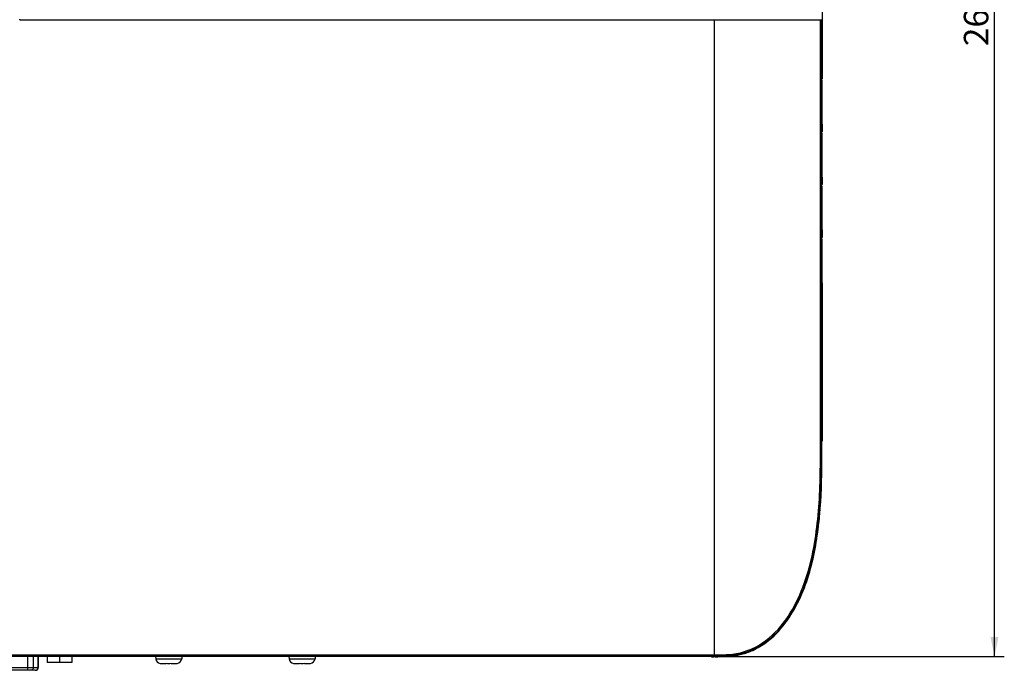
# Model space of a CAD drawing. Extents: x 0 to 841, y 0 to 594.
# Drawn here: x 238 to 338, y 184 to 250 of the extents above; entities that cross this region are included whole.
import ezdxf

# ---------------------------------------------------------------- set-up
doc = ezdxf.new("R2010")
doc.units = 0
doc.header["$LTSCALE"] = 46.255
doc.layers.get('0').update_dxf_attribs({"linetype": 'CONTINUOUS'})
for name, color, linetype in [('11_159F2G209DXF_CONTINUOUS_LINE', 7, 'CONTINUOUS'), ('85-005AG-075DXF_CONTINUOUS_LINE', 7, 'CONTINUOUS'), ('85-1A123-060DXF_CONTINUOUS_LINE', 7, 'CONTINUOUS'), ('UHD50X-7G6-BDXF_CONTINUOUS_LINE', 7, 'CONTINUOUS'), ('UHD50X_7G6_IDXF_CONTINUOUS_LINE', 7, 'CONTINUOUS'), ('UHD50X_7G6_TDXF_CONTINUOUS_LINE', 7, 'CONTINUOUS'), ('UHD50X_SIX_VIEW_DXF_DIMENSION', 7, 'CONTINUOUS')]:
    doc.layers.add(name, color=color, linetype=linetype)
doc.styles.get("Standard").update_dxf_attribs({"font": 'txt', "width": 0.7})
doc.dimstyles.new('DIMSTYLE_1', dxfattribs={"dimtxt": 2.5, "dimasz": 2, "dimexe": 1, "dimexo": 1.5, "dimtad": 1, "dimlfac": 2, "dimzin": 0, "dimdsep": 46, "dimtxsty": 'Standard', "dimblk": '_ARROW_FILLED', "dimblk1": '_ARROW_FILLED', "dimblk2": '_ARROW_FILLED', "dimcen": 0.09, "dimadec": 0, "dimazin": 0, "dimtp": 0.5, "dimtm": 0.5, "dimtfac": 1, "dimtofl": 0, "dimtmove": 0, "dimatfit": 3, "dimldrblk": '_ARROW_FILLED', "dimfxl": 1, "dimtolj": 1, "dimtzin": 0, "dimarcsym": 0})

# ---------------------------------------------------------------- blocks, each defined once
blk = doc.blocks.new('_ARROW_FILLED')
at = {"color": 0, "linetype": 'ByBlock'}
blk.add_solid([(0, 0), (-1, 0.2), (-1, -0.2)], dxfattribs=at)
blk = doc.blocks.new('*D1')
at = {"layer": 'UHD50X_SIX_VIEW_DXF_DIMENSION', "color": 2, "linetype": 'Continuous'}
for p, q in [((310.15, 320.41), (338.24, 320.41)), ((337.24, 320.41), (337.24, 252.92)), ((337.24, 185.43), (337.24, 252.92)), ((309.88, 185.43), (338.24, 185.43))]:
    blk.add_line(p, q, dxfattribs=at)
at = {"layer": 'UHD50X_SIX_VIEW_DXF_DIMENSION', "color": 2, "linetype": 'Continuous', "xscale": 2, "yscale": 2, "zscale": 2}
for p, rotation in [((337.24, 320.41), 89.99999990370002), ((337.24, 185.43), 269.9999999037)]:
    blk.add_blockref('_ARROW_FILLED', p, dxfattribs=dict(at, rotation=rotation))
at = {"layer": 'UHD50X_SIX_VIEW_DXF_DIMENSION', "color": 2, "linetype": 'Continuous', "insert": (334.11, 252.92), "char_height": 2.5, "width": 10.5, "attachment_point": 2, "rotation": 90}
blk.add_mtext('269.96', dxfattribs=at)

msp = doc.modelspace()

# ---------------------------------------------------------------- linework, layer by layer
at = {"layer": '11_159F2G209DXF_CONTINUOUS_LINE', "color": 7, "linetype": 'Continuous'}
for p, q in [((238.6496, 184.0348), (238.6496, 185.4317)), ((239.1912, 185.4317), (239.1912, 184.3348)), ((239.6938, 184.3348), (239.6938, 185.4317)), ((239.7021, 185.4317), (239.7021, 184.3348)), ((231.5354, 184.3348), (239.7021, 184.3348)), ((239.4021, 184.0348), (231.8354, 184.0348))]:
    msp.add_line(p, q, dxfattribs=at)
msp.add_arc((239.4021, 184.3348), 0.3, 270, 360, dxfattribs=at)
for points, knots in [([(239.1912, 184.3348), (239.1912, 184.2958), (239.176, 184.2172), (239.1104, 184.1175), (239.0122, 184.0505), (238.9343, 184.0348), (238.8958, 184.0348)], [0, 0, 0, 0, 0.25176377, 0.50244579, 0.75170583, 1, 1, 1, 1]), ([(239.3983, 184.0348), (239.4368, 184.0348), (239.5147, 184.0505), (239.6129, 184.1174), (239.6785, 184.2171), (239.6938, 184.2958), (239.6938, 184.3348)], [0, 0, 0, 0, 0.24822801, 0.49744554, 0.74816933, 1, 1, 1, 1])]:
    msp.add_open_spline(points, degree=3, knots=knots, dxfattribs=at)
at = {"layer": '85-005AG-075DXF_CONTINUOUS_LINE', "color": 7, "linetype": 'Continuous'}
for p, q in [((240.6163, 185.4317), (240.6163, 184.8167)), ((243.1163, 184.8167), (240.6163, 184.8167)), ((241.8663, 185.4317), (241.8663, 184.8167)), ((243.1163, 185.4317), (243.1163, 184.8167))]:
    msp.add_line(p, q, dxfattribs=at)
at = {"layer": '85-1A123-060DXF_CONTINUOUS_LINE', "color": 7, "linetype": 'Continuous'}
for p, q in [((251.6601, 185.4317), (251.6805, 185.1981)), ((251.6805, 185.1981), (254.3354, 185.1981)), ((254.3559, 185.4317), (254.3354, 185.1981)), ((265.2601, 185.4317), (265.2805, 185.1981)), ((265.2805, 185.1981), (267.9354, 185.1981)), ((267.9559, 185.4317), (267.9354, 185.1981)), ((252.133, 184.7438), (252.133, 184.7482)), ((252.2172, 184.7417), (252.758, 184.7417)), ((252.758, 184.7417), (252.758, 184.7482)), ((253.258, 184.7482), (253.258, 184.7417)), ((253.258, 184.7417), (253.7987, 184.7417)), ((253.883, 184.7482), (253.883, 184.7438)), ((265.733, 184.7438), (265.733, 184.7482)), ((265.8172, 184.7417), (266.358, 184.7417)), ((266.358, 184.7417), (266.358, 184.7482)), ((266.858, 184.7482), (266.858, 184.7417)), ((266.858, 184.7417), (267.3987, 184.7417)), ((267.483, 184.7482), (267.483, 184.7438))]:
    msp.add_line(p, q, dxfattribs=at)
for centre, radius, start, end in [((252.1786, 185.2417), 0.5, 185, 264.761111), ((253.8373, 185.2417), 0.5, 275.238889, 355), ((265.7786, 185.2417), 0.5, 185, 264.761111), ((267.4373, 185.2417), 0.5, 275.238889, 355), ((252.2165, 185.2795), 0.5378, 261.0693, 264.052315), ((252.2169, 185.2841), 0.5424, 264.052895, 267.03164), ((252.2172, 185.2891), 0.5475, 267.032214, 270.00204), ((253.7988, 185.2891), 0.5475, 269.99796, 272.967784), ((253.799, 185.2841), 0.5424, 272.968358, 275.947105), ((253.7995, 185.2795), 0.5378, 275.947685, 278.9307), ((265.8165, 185.2795), 0.5378, 261.0693, 264.052315), ((265.8169, 185.2841), 0.5424, 264.052895, 267.03164), ((265.8172, 185.2891), 0.5475, 267.032214, 270.00204), ((267.3988, 185.2891), 0.5475, 269.99796, 272.967784), ((267.399, 185.2841), 0.5424, 272.968358, 275.947105), ((267.3995, 185.2795), 0.5378, 275.947685, 278.9307)]:
    msp.add_arc(centre, radius, start, end, dxfattribs=at)
for points in [[(252.758, 184.7482), (252.8412, 184.7445), (253.008, 184.743), (253.1747, 184.7445), (253.258, 184.7482)], [(266.358, 184.7482), (266.4412, 184.7445), (266.608, 184.743), (266.7747, 184.7445), (266.858, 184.7482)]]:
    msp.add_open_spline(points, degree=3, knots=[0, 0, 0, 0, 0.49999999, 1, 1, 1, 1], dxfattribs=at)
at = {"layer": 'UHD50X-7G6-BDXF_CONTINUOUS_LINE', "color": 7, "linetype": 'Continuous'}
for p, q in [((308.3828, 185.4167), (308.6253, 185.4167)), ((308.6253, 185.4167), (308.6269, 185.463))]:
    msp.add_line(p, q, dxfattribs=at)
at = {"layer": 'UHD50X_7G6_IDXF_CONTINUOUS_LINE', "color": 7, "linetype": 'Continuous'}
for p, q in [((308.3828, 185.4317), (173.2632, 185.4317)), ((240.748, 185.4642), (240.748, 185.4317)), ((308.3828, 185.4623), (308.3828, 185.4317))]:
    msp.add_line(p, q, dxfattribs=at)
at = {"layer": 'UHD50X_7G6_TDXF_CONTINUOUS_LINE', "color": 7, "linetype": 'Continuous'}
for p, q in [((319.6456, 251.2874), (319.6456, 244.3873)), ((237.8162, 250.4001), (237.8161, 250.4768)), ((237.8303, 250.4141), (237.8162, 250.4001)), ((237.8162, 250.4001), (237.9081, 250.4001)), ((237.9081, 250.4001), (308.6473, 250.4004)), ((308.6472, 250.4004), (308.6473, 185.9056)), ((308.6473, 250.4004), (319.098, 250.4007)), ((319.098, 250.4007), (319.4851, 250.4007)), ((319.485, 207.4167), (319.485, 250.4007)), ((319.6085, 250.4233), (319.6067, 250.402)), ((319.6067, 207.4167), (319.6067, 250.402)), ((319.6181, 244.2287), (319.6182, 244.3873)), ((319.6181, 244.2287), (319.6203, 241.0069)), ((319.6362, 241.0069), (319.6395, 244.2181)), ((319.6203, 241.0069), (319.6225, 239.7621)), ((319.6456, 239.7621), (319.6456, 238.9873)), ((319.6181, 238.8287), (319.6182, 238.9873)), ((319.6181, 238.8287), (319.6203, 235.6069)), ((319.6362, 235.6069), (319.6395, 238.8181)), ((319.6203, 235.6069), (319.6225, 234.3621)), ((319.6456, 234.3621), (319.6456, 233.5873)), ((319.6181, 233.4287), (319.6182, 233.5873)), ((319.6181, 233.4287), (319.6203, 230.2069)), ((319.6362, 230.2069), (319.6395, 233.4181)), ((319.6203, 230.2069), (319.6225, 228.9621)), ((319.6181, 228.0287), (319.6182, 228.1873)), ((319.6181, 228.0287), (319.6203, 224.8069)), ((319.6362, 224.8069), (319.6395, 228.0181)), ((319.6456, 228.9621), (319.6456, 228.1873)), ((319.6203, 224.8069), (319.6225, 223.5621)), ((319.6456, 223.5621), (319.6456, 207.4167)), ((319.4849, 207.4167), (319.6078, 207.4167)), ((319.6078, 207.4167), (319.6084, 207.4125)), ((319.6417, 207.4167), (319.6084, 207.4125)), ((319.6084, 207.4167), (319.6084, 207.334)), ((319.6417, 207.4167), (319.6456, 207.4167)), ((308.6476, 185.9056), (308.6476, 185.6105)), ((173.1632, 185.6117), (240.898, 185.6117)), ((173.2632, 185.4643), (240.748, 185.4662)), ((173.2632, 185.4623), (240.748, 185.4642)), ((240.748, 185.4662), (240.898, 185.4662)), ((240.748, 185.4642), (240.898, 185.4642)), ((240.898, 185.6117), (308.6478, 185.6117)), ((240.898, 185.4662), (308.648, 185.4643)), ((240.898, 185.4642), (308.648, 185.4623)), ((308.648, 185.4593), (308.7474, 185.4593)), ((308.6802, 185.4573), (308.648, 185.4573)), ((308.7474, 185.4573), (308.6802, 185.4573)), ((308.8283, 185.4574), (308.7474, 185.4573)), ((308.7474, 185.4573), (308.7474, 185.4214))]:
    msp.add_line(p, q, dxfattribs=at)
for centre, radius, start, end in [((309.7253, 192.3885), 6.9298, 291.831128, 294.293081), ((308.7708, 219.1029), 33.6436, 269.960099, 270.798048), ((309.603, 193.0188), 7.5692, 280.911815, 281.659839)]:
    msp.add_arc(centre, radius, start, end, dxfattribs=at)
for points, knots in [([(319.4851, 250.4007), (319.5142, 250.4007), (319.5414, 250.4144), (319.6058, 250.3906), (319.6067, 250.402)], [0, 0, 0, 0, 0.71736537, 1, 1, 1, 1]), ([(319.6084, 207.334), (319.6082, 205.0548), (319.5963, 201.6299), (319.0844, 197.0934), (318.3376, 193.7486), (317.0871, 190.5502), (315.1452, 187.7083), (312.756, 186.0042), (310.5309, 185.4812), (309.3947, 185.4586), (308.8283, 185.4574)], [0, 0, 0, 0, 0.25059594, 0.37593573, 0.50125242, 0.62646289, 0.75133001, 0.87545373, 0.93772098, 1, 1, 1, 1]), ([(309.2394, 185.4625), (309.7988, 185.4711), (310.921, 185.5368), (313.083, 186.1807), (315.3573, 187.9558), (317.2048, 190.8013), (318.3991, 193.9739), (319.1115, 197.2849), (319.5973, 201.7736), (319.6067, 205.1615), (319.6067, 207.4167)], [0, 0, 0, 0, 0.06225553, 0.12442869, 0.24835402, 0.37305561, 0.49821005, 0.62357644, 0.74903539, 1, 1, 1, 1]), ([(309.2547, 185.6101), (309.8093, 185.6177), (310.9221, 185.6838), (313.0646, 186.3275), (315.3097, 188.102), (317.1268, 190.9325), (318.3002, 194.0829), (318.9995, 197.368), (319.4759, 201.8202), (319.4849, 205.1801), (319.4849, 207.4167)], [0, 0, 0, 0, 0.06224582, 0.12439928, 0.24830212, 0.37300896, 0.49817376, 0.62355001, 0.74901791, 1, 1, 1, 1]), ([(313.9688, 186.898), (315.4208, 187.9807), (317.6064, 191.1104), (319.0991, 196.4085), (319.6365, 201.9062), (319.6417, 205.5794), (319.6417, 207.4167)], [0, 0, 0, 0, 0.24761604, 0.4978552, 0.74882667, 1, 1, 1, 1]), ([(308.6477, 185.6081), (308.6499, 185.5732), (308.6515, 185.5305), (308.6512, 185.4878), (308.6509, 185.48)], [0, 0, 0, 0, 0.8179852, 1, 1, 1, 1]), ([(308.6509, 185.48), (308.6507, 185.4752), (308.6494, 185.4706), (308.6497, 185.4606), (308.648, 185.4606)], [0, 0, 0, 0, 0.73279, 1, 1, 1, 1])]:
    msp.add_open_spline(points, degree=3, knots=knots, dxfattribs=at)
for points in [[(312.5763, 186.0723), (313.0681, 186.2943), (313.5362, 186.5754), (313.9688, 186.898)], [(311.1327, 185.6057), (311.5313, 185.688), (311.9245, 185.8044), (312.3023, 185.9557)], [(308.6478, 185.608), (308.8501, 185.6079), (309.0524, 185.6073), (309.2547, 185.6101)], [(308.7474, 185.4214), (309.5122, 185.4222), (310.2849, 185.4416), (311.0358, 185.5864)]]:
    msp.add_open_spline(points, degree=3, dxfattribs=at)

# ---------------------------------------------------------------- dimensions: what is measured, and where the dimension line sits
at = {"layer": 'UHD50X_SIX_VIEW_DXF_DIMENSION', "color": 2, "linetype": 'Continuous'}
dim = msp.add_linear_dim(base=(337.2379, 185.4317), p1=(308.648, 320.4108), p2=(308.3828, 185.4317), angle=270, dimstyle='DIMSTYLE_1', dxfattribs=at)
dim.commit()
dim.dimension.update_dxf_attribs({"geometry": '*D1', "text_midpoint": (337.2379, 252.9212), "dimtype": 160})

doc.saveas('drawing.dxf')
